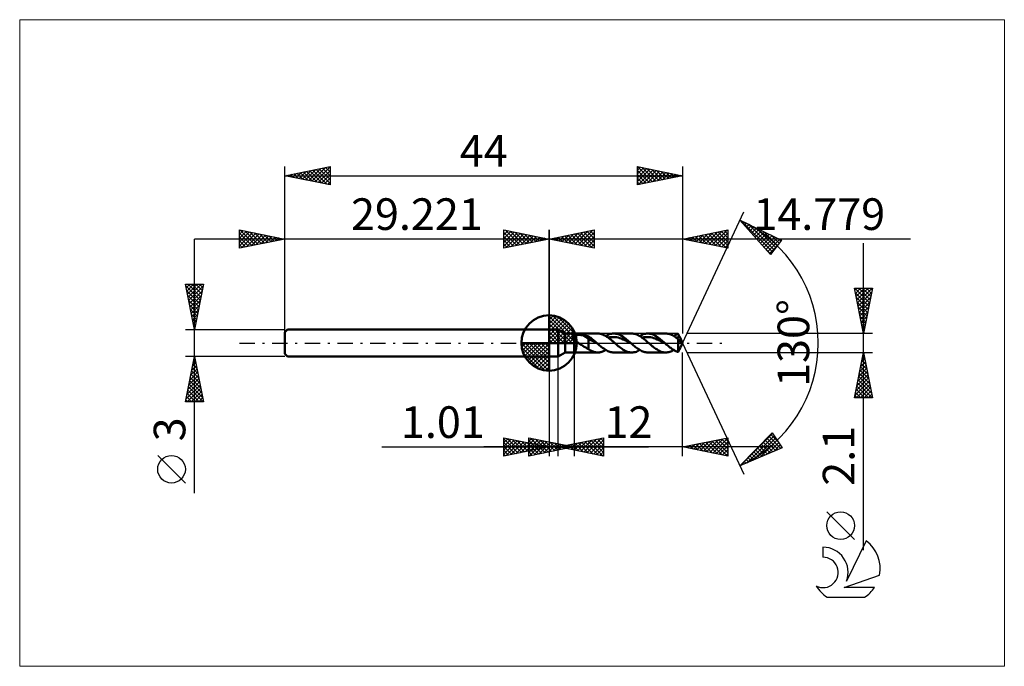
# Model space of a CAD drawing. Units: millimetres. Extents: x -59 to 50, y -36 to 36.
import ezdxf
from ezdxf.enums import TextEntityAlignment as Align

# ---------------------------------------------------------------- set-up
doc = ezdxf.new("R2010")
doc.units = ezdxf.units.MM
doc.header["$LTSCALE"] = 4.25
doc.linetypes.add('cc_dim_arrow', pattern=[0])
doc.linetypes.add('LONGDASH_DASH', pattern=[0.85, 0.4, -0.2, 0.05, -0.2])
for name, color, linetype in [('1', 4, 'CONTINUOUS'), ('2', 7, 'CONTINUOUS'), ('4', 2, 'LONGDASH_DASH'), ('CUT', 1, 'CONTINUOUS'), ('INFTOTAL', 9, 'CONTINUOUS'), ('NOCUT', 7, 'CONTINUOUS'), ('SK1', 4, 'CONTINUOUS'), ('SK2', 7, 'CONTINUOUS'), ('SK4', 2, 'LONGDASH_DASH'), ('SK6', 5, 'CONTINUOUS')]:
    doc.layers.add(name, color=color, linetype=linetype)
doc.styles.get("Standard").update_dxf_attribs({"font": 'Monospac821 BT'})

msp = doc.modelspace()

# ---------------------------------------------------------------- linework, layer by layer
at = {"color": 4, "linetype": 'cc_dim_arrow'}
for p, q in [((0, 2.98), (0.08, 3.06)), ((0, 2.55), (0.47, 3.02)), ((0, 2.98), (2.98, 0)), ((0, 2.12), (0.83, 2.95)), ((0, 1.68), (1.15, 2.84)), ((0, 1.25), (1.45, 2.7)), ((0, 2.55), (2.55, 0)), ((0, 0.82), (1.72, 2.53)), ((0, 0.38), (1.96, 2.35)), ((0.38, 3.04), (3.04, 0.38)), ((0.93, 2.92), (2.92, 0.93)), ((1.82, 2.46), (2.46, 1.82)), ((0, 2.12), (2.12, 0)), ((0, 1.68), (1.68, 0)), ((0, 1.25), (1.25, 0)), ((0.05, 0), (2.19, 2.14)), ((0.48, 0), (2.39, 1.91)), ((0.92, 0), (2.57, 1.66)), ((1.35, 0), (2.73, 1.38)), ((-3.06, -0.08), (-2.98, 0)), ((-3.02, -0.47), (-2.55, 0)), ((-2.95, -0.83), (-2.12, 0)), ((-2.84, -1.15), (-1.68, 0)), ((-2.7, -1.45), (-1.25, 0)), ((-2.65, 0), (0, -2.65)), ((-2.53, -1.72), (-0.82, 0)), ((-2.35, -1.96), (-0.38, 0)), ((-2.21, 0), (0, -2.21)), ((-1.78, 0), (0, -1.78)), ((-1.35, 0), (0, -1.35)), ((-0.92, 0), (0, -0.92)), ((-0.48, 0), (0, -0.48)), ((-0.05, 0), (0, -0.05)), ((0, 0.82), (0.82, 0)), ((0, 0.38), (0.38, 0)), ((1.78, 0), (2.86, 1.08)), ((2.21, 0), (2.97, 0.75)), ((2.65, 0), (3.04, 0.39)), ((-3.06, -0.02), (-0.02, -3.06)), ((-3.02, -0.49), (-0.49, -3.02)), ((-2.86, -1.08), (-1.08, -2.86)), ((-2.14, -2.19), (0, -0.05)), ((-1.91, -2.39), (0, -0.48)), ((-1.66, -2.57), (0, -0.92)), ((-1.38, -2.73), (0, -1.35)), ((-1.08, -2.86), (0, -1.78)), ((-0.75, -2.97), (0, -2.21)), ((-0.39, -3.04), (0, -2.65))]:
    msp.add_line(p, q, dxfattribs=at)
at = {"layer": '1', "color": 4, "linetype": 'CONTINUOUS', "lineweight": 50}
for p, q in [((0, 0), (0, 3.06)), ((0, 1.5), (1, 1.5)), ((0, -1.5), (0, 1.5)), ((1.78, 1.05), (1, 1.5)), ((1, -1.5), (1, 1.5)), ((0, 0), (-3.06, 0)), ((0, 0), (3.06, 0)), ((0, -3.06), (0, 0)), ((1.78, 1.05), (2.78, 1.05)), ((1.78, -1.05), (1.78, 1.05)), ((2.64, 0.66), (2.65, 0.67)), ((2.64, 0.64), (2.64, 0.66)), ((2.64, 0.63), (2.64, 0.64)), ((2.64, 0.61), (2.64, 0.63)), ((2.64, 0.59), (2.64, 0.61)), ((2.64, 0.58), (2.64, 0.59)), ((2.64, 0.56), (2.64, 0.58)), ((2.65, 0.54), (2.64, 0.56)), ((2.65, 0.69), (2.66, 0.7)), ((2.65, 0.67), (2.65, 0.69)), ((2.66, 0.53), (2.65, 0.54)), ((2.66, 0.7), (2.67, 0.71)), ((2.66, 0.51), (2.66, 0.53)), ((2.67, 0.49), (2.66, 0.51)), ((2.67, 0.71), (2.68, 0.73)), ((2.68, 0.48), (2.67, 0.49)), ((2.68, 0.73), (2.69, 0.74)), ((2.69, 0.46), (2.68, 0.48)), ((2.69, 0.74), (2.71, 0.75)), ((2.7, 0.45), (2.69, 0.46)), ((2.71, 0.43), (2.7, 0.45)), ((2.71, 0.75), (2.72, 0.76)), ((2.73, 0.42), (2.71, 0.43)), ((2.72, 0.76), (2.73, 0.77)), ((2.73, 0.77), (2.75, 0.78)), ((2.74, 0.4), (2.73, 0.42)), ((2.75, 0.39), (2.74, 0.4)), ((2.75, 0.78), (2.76, 0.79)), ((2.77, 0.37), (2.75, 0.39)), ((2.76, 0.79), (2.78, 0.8)), ((2.78, 0.36), (2.77, 0.37)), ((2.78, 1.05), (5.39, 1.05)), ((2.78, -1.05), (2.78, 1.05)), ((2.78, 0.8), (2.81, 0.81)), ((2.84, 0.3), (2.78, 0.36)), ((2.81, 0.81), (2.85, 0.83)), ((2.9, 0.25), (2.84, 0.3)), ((2.85, 0.83), (2.89, 0.84)), ((2.89, 0.84), (2.93, 0.85)), ((2.97, 0.19), (2.9, 0.25)), ((2.93, 0.85), (2.98, 0.86)), ((3.04, 0.14), (2.97, 0.19)), ((2.98, 0.86), (3.02, 0.87)), ((3.02, 0.87), (3.07, 0.87)), ((3.11, 0.09), (3.04, 0.14)), ((3.07, 0.87), (3.13, 0.88)), ((3.18, 0.05), (3.11, 0.09)), ((3.13, 0.88), (3.18, 0.89)), ((3.18, 0.89), (3.24, 0.89)), ((3.25, 0), (3.18, 0.05)), ((3.24, 0.89), (3.3, 0.89)), ((3.41, -0.1), (3.25, 0)), ((3.3, 0.89), (3.36, 0.89)), ((3.42, 0.89), (3.36, 0.89)), ((3.49, 0.89), (3.42, 0.89)), ((3.55, 0.88), (3.49, 0.89)), ((3.61, 0.88), (3.55, 0.88)), ((3.67, 0.87), (3.61, 0.88)), ((3.73, 0.86), (3.67, 0.87)), ((3.79, 0.85), (3.73, 0.86)), ((4.37, 0.49), (3.79, 0.85)), ((3.87, 0.84), (3.79, 0.85)), ((3.96, 0.82), (3.87, 0.84)), ((4.04, 0.81), (3.96, 0.82)), ((4.12, 0.79), (4.04, 0.81)), ((4.2, 0.77), (4.12, 0.79)), ((4.29, 0.75), (4.2, 0.77)), ((4.37, 0.73), (4.29, 0.75)), ((4.45, 0.68), (4.37, 0.73)), ((4.37, -0.67), (4.37, 0.73)), ((4.53, 0.35), (4.37, 0.49)), ((4.53, 0.62), (4.45, 0.68)), ((4.62, 0.56), (4.53, 0.62)), ((4.7, 0.29), (4.53, 0.35)), ((4.7, 0.49), (4.62, 0.56)), ((4.79, 0.43), (4.7, 0.49)), ((4.87, 0.2), (4.7, 0.29)), ((4.87, 0.36), (4.79, 0.43)), ((4.95, 0.29), (4.87, 0.36)), ((5.04, 0.11), (4.87, 0.2)), ((5.04, 0.22), (4.95, 0.29)), ((5.12, 0.15), (5.04, 0.22)), ((5.21, 0.02), (5.04, 0.11)), ((5.2, 0.07), (5.12, 0.15)), ((5.29, 0), (5.2, 0.07)), ((5.37, -0.07), (5.21, 0.02)), ((5.3, -0.01), (5.29, 0)), ((5.47, 1.05), (5.39, 1.05)), ((5.56, 1.04), (5.47, 1.05)), ((5.64, 1.03), (5.56, 1.04)), ((5.73, 1.01), (5.64, 1.03)), ((5.82, 0.98), (5.73, 1.01)), ((5.9, 0.96), (5.82, 0.98)), ((5.99, 0.92), (5.9, 0.96)), ((6.07, 0.88), (5.99, 0.92)), ((6.16, 0.84), (6.07, 0.88)), ((6.24, 0.79), (6.16, 0.84)), ((6.33, 0.74), (6.24, 0.79)), ((6.28, 0.77), (6.41, 0.84)), ((6.41, 0.69), (6.33, 0.74)), ((6.41, 0.84), (6.53, 0.91)), ((6.5, 0.63), (6.41, 0.69)), ((6.58, 0.57), (6.5, 0.63)), ((6.53, 0.91), (6.66, 0.96)), ((6.56, 0.59), (6.74, 0.63)), ((6.67, 0.5), (6.58, 0.57)), ((6.66, 0.96), (6.79, 1)), ((6.75, 0.44), (6.67, 0.5)), ((6.74, 0.63), (6.92, 0.65)), ((6.84, 0.37), (6.75, 0.44)), ((6.79, 1), (6.91, 1.03)), ((6.93, 0.3), (6.84, 0.37)), ((6.91, 1.03), (7.04, 1.04)), ((6.92, 0.65), (7.11, 0.66)), ((7.01, 0.22), (6.93, 0.3)), ((7.1, 0.15), (7.01, 0.22)), ((7.04, 1.04), (7.17, 1.05)), ((7.18, 0.08), (7.1, 0.15)), ((7.29, 0.65), (7.11, 0.66)), ((7.29, 1.04), (7.17, 1.05)), ((7.17, 1.05), (9.15, 1.05)), ((7.27, 0), (7.18, 0.08)), ((7.35, -0.07), (7.27, 0)), ((7.4, 1.03), (7.29, 1.04)), ((7.48, 0.63), (7.29, 0.65)), ((7.52, 1), (7.4, 1.03)), ((7.66, 0.6), (7.48, 0.63)), ((7.64, 0.97), (7.52, 1)), ((7.75, 0.93), (7.64, 0.97)), ((7.84, 0.54), (7.66, 0.6)), ((7.87, 0.87), (7.75, 0.93)), ((8.03, 0.48), (7.84, 0.54)), ((7.99, 0.81), (7.87, 0.87)), ((8.11, 0.74), (7.99, 0.81)), ((8.21, 0.4), (8.03, 0.48)), ((8.22, 0.67), (8.11, 0.74)), ((8.39, 0.32), (8.21, 0.4)), ((8.34, 0.58), (8.22, 0.67)), ((8.46, 0.5), (8.34, 0.58)), ((8.58, 0.23), (8.39, 0.32)), ((8.58, 0.4), (8.46, 0.5)), ((8.69, 0.31), (8.58, 0.4)), ((8.76, 0.13), (8.58, 0.23)), ((8.81, 0.21), (8.69, 0.31)), ((8.95, 0.03), (8.76, 0.13)), ((8.93, 0.1), (8.81, 0.21)), ((9.05, 0), (8.93, 0.1)), ((9.13, -0.07), (8.95, 0.03)), ((9.06, -0.01), (9.05, 0)), ((9.27, 1.04), (9.15, 1.05)), ((9.38, 1.03), (9.27, 1.04)), ((9.5, 1.01), (9.38, 1.03)), ((9.62, 0.97), (9.5, 1.01)), ((9.73, 0.93), (9.62, 0.97)), ((9.85, 0.87), (9.73, 0.93)), ((9.97, 0.81), (9.85, 0.87)), ((10.09, 0.74), (9.97, 0.81)), ((10.04, 0.77), (10.16, 0.84)), ((10.2, 0.67), (10.09, 0.74)), ((10.16, 0.84), (10.29, 0.91)), ((10.32, 0.58), (10.2, 0.67)), ((10.29, 0.91), (10.42, 0.96)), ((10.31, 0.59), (10.5, 0.63)), ((10.44, 0.5), (10.32, 0.58)), ((10.42, 0.96), (10.55, 1)), ((10.56, 0.4), (10.44, 0.5)), ((10.5, 0.63), (10.68, 0.65)), ((10.55, 1), (10.67, 1.03)), ((10.67, 0.31), (10.56, 0.4)), ((10.67, 1.03), (10.8, 1.04)), ((10.79, 0.21), (10.67, 0.31)), ((10.68, 0.65), (10.87, 0.66)), ((10.91, 0.1), (10.79, 0.21)), ((10.8, 1.04), (10.93, 1.05)), ((11.05, 0.66), (10.87, 0.66)), ((11.03, 0), (10.91, 0.1)), ((11.04, 1.04), (10.93, 1.05)), ((10.93, 1.05), (12.91, 1.05)), ((11.11, -0.07), (11.03, 0)), ((11.16, 1.03), (11.04, 1.04)), ((11.23, 0.63), (11.05, 0.66)), ((11.28, 1), (11.16, 1.03)), ((11.42, 0.59), (11.23, 0.63)), ((11.4, 0.97), (11.28, 1)), ((11.51, 0.93), (11.4, 0.97)), ((11.6, 0.54), (11.42, 0.59)), ((11.63, 0.87), (11.51, 0.93)), ((11.79, 0.48), (11.6, 0.54)), ((11.75, 0.81), (11.63, 0.87)), ((11.87, 0.74), (11.75, 0.81)), ((11.97, 0.4), (11.79, 0.48)), ((11.98, 0.67), (11.87, 0.74)), ((12.15, 0.32), (11.97, 0.4)), ((12.1, 0.58), (11.98, 0.67)), ((12.22, 0.5), (12.1, 0.58)), ((12.34, 0.23), (12.15, 0.32)), ((12.34, 0.4), (12.22, 0.5)), ((12.45, 0.31), (12.34, 0.4)), ((12.52, 0.13), (12.34, 0.23)), ((12.57, 0.21), (12.45, 0.31)), ((12.71, 0.03), (12.52, 0.13)), ((12.69, 0.1), (12.57, 0.21)), ((12.81, 0), (12.69, 0.1)), ((12.89, -0.07), (12.71, 0.03)), ((12.82, -0.01), (12.81, 0)), ((13.04, 1.04), (12.94, 1.05)), ((13.15, 1.03), (13.04, 1.04)), ((13.25, 1.01), (13.15, 1.03)), ((13.35, 0.98), (13.25, 1.01)), ((13.46, 0.94), (13.35, 0.98)), ((13.56, 0.9), (13.46, 0.94)), ((13.67, 0.85), (13.56, 0.9)), ((13.77, 0.79), (13.67, 0.85)), ((13.87, 0.73), (13.77, 0.79)), ((13.8, 0.77), (13.88, 0.82)), ((13.98, 0.66), (13.87, 0.73)), ((13.88, 0.82), (13.96, 0.86)), ((13.96, 0.86), (14.04, 0.9)), ((14.08, 0.58), (13.98, 0.66)), ((14.04, 0.9), (14.12, 0.94)), ((14.07, 0.59), (14.14, 0.61)), ((14.18, 0.51), (14.08, 0.58)), ((14.12, 0.94), (14.21, 0.97)), ((14.14, 0.61), (14.21, 0.62)), ((14.29, 0.43), (14.18, 0.51)), ((14.21, 0.97), (14.29, 0.99)), ((14.21, 0.62), (14.27, 0.63)), ((14.27, 0.63), (14.34, 0.64)), ((14.31, 0.95), (14.29, 0.99)), ((14.3, 0.4), (14.29, 0.43)), ((14.29, -0.99), (14.29, 0.43)), ((14.31, 0.37), (14.3, 0.4)), ((14.34, 0.9), (14.31, 0.95)), ((14.32, 0.34), (14.31, 0.37)), ((14.34, 0.32), (14.32, 0.34)), ((14.37, 0.86), (14.34, 0.9)), ((14.34, 0.64), (14.4, 0.65)), ((14.35, 0.3), (14.34, 0.32)), ((14.36, 0.27), (14.35, 0.3)), ((14.37, 0.25), (14.36, 0.27)), ((14.39, 0.81), (14.37, 0.86)), ((14.39, 0.23), (14.37, 0.25)), ((14.42, 0.76), (14.39, 0.81)), ((14.4, 0.21), (14.39, 0.23)), ((14.4, 0.65), (14.47, 0.65)), ((14.41, 0.19), (14.4, 0.21)), ((14.42, 0.18), (14.41, 0.19)), ((14.44, 0.71), (14.42, 0.76)), ((14.44, 0.16), (14.42, 0.18)), ((14.47, 0.65), (14.44, 0.71)), ((14.45, 0.15), (14.44, 0.16)), ((14.47, 0.14), (14.45, 0.15)), ((14.48, 0.63), (14.47, 0.65)), ((14.48, 0.13), (14.47, 0.14)), ((14.49, 0.61), (14.48, 0.63)), ((14.49, 0.12), (14.48, 0.13)), ((14.51, 0.59), (14.49, 0.61)), ((14.51, 0.11), (14.49, 0.12)), ((14.52, 0.56), (14.51, 0.59)), ((14.52, 0.11), (14.51, 0.11)), ((14.53, 0.54), (14.52, 0.56)), ((14.53, 0.11), (14.52, 0.11)), ((14.54, 0.52), (14.53, 0.54)), ((14.53, 0.11), (14.55, 0.11)), ((14.57, 0.45), (14.54, 0.52)), ((14.78, 0), (14.54, 0.5)), ((14.54, -0.5), (14.78, 0)), ((14.55, 0.11), (14.56, 0.11)), ((14.56, 0.11), (14.57, 0.11)), ((14.59, 0.39), (14.57, 0.45)), ((14.57, 0.11), (14.58, 0.12)), ((14.58, 0.12), (14.59, 0.13)), ((14.61, 0.34), (14.59, 0.39)), ((14.59, 0.13), (14.6, 0.14)), ((14.6, 0.14), (14.61, 0.15)), ((14.62, 0.29), (14.61, 0.34)), ((14.61, 0.15), (14.62, 0.16)), ((14.63, 0.25), (14.62, 0.29)), ((14.62, 0.16), (14.63, 0.18)), ((14.63, 0.21), (14.63, 0.25)), ((14.63, 0.18), (14.63, 0.21)), ((1, -1.5), (1.78, -1.05)), ((1.78, -1.05), (2.78, -1.05)), ((5.39, -1.05), (2.78, -1.05)), ((3.58, -0.21), (3.41, -0.1)), ((3.74, -0.31), (3.58, -0.21)), ((3.9, -0.41), (3.74, -0.31)), ((4.06, -0.5), (3.9, -0.41)), ((4.21, -0.59), (4.06, -0.5)), ((4.37, -0.67), (4.21, -0.59)), ((4.47, -0.75), (4.37, -0.67)), ((4.58, -0.82), (4.47, -0.75)), ((4.7, -0.88), (4.58, -0.82)), ((4.79, -0.92), (4.7, -0.88)), ((4.88, -0.95), (4.79, -0.92)), ((4.96, -0.98), (4.88, -0.95)), ((5.05, -1.01), (4.96, -0.98)), ((5.13, -1.03), (5.05, -1.01)), ((5.22, -1.04), (5.13, -1.03)), ((5.3, -1.05), (5.22, -1.04)), ((5.32, -0.02), (5.3, -0.01)), ((5.39, -1.05), (5.3, -1.05)), ((5.33, -0.04), (5.32, -0.02)), ((5.34, -0.05), (5.33, -0.04)), ((5.36, -0.06), (5.34, -0.05)), ((5.37, -0.07), (5.36, -0.06)), ((5.49, -0.17), (5.37, -0.07)), ((5.39, -1.05), (5.48, -1.05)), ((5.48, -1.05), (5.57, -1.04)), ((5.6, -0.27), (5.49, -0.17)), ((5.57, -1.04), (5.66, -1.02)), ((5.71, -0.36), (5.6, -0.27)), ((5.66, -1.02), (5.75, -1)), ((5.82, -0.45), (5.71, -0.36)), ((5.75, -1), (5.83, -0.98)), ((5.93, -0.54), (5.82, -0.45)), ((5.83, -0.98), (5.92, -0.95)), ((5.92, -0.95), (6.01, -0.91)), ((6.05, -0.62), (5.93, -0.54)), ((6.01, -0.91), (6.1, -0.87)), ((6.16, -0.7), (6.05, -0.62)), ((6.1, -0.87), (6.19, -0.82)), ((6.27, -0.77), (6.16, -0.7)), ((6.19, -0.82), (6.28, -0.77)), ((6.38, -0.83), (6.27, -0.77)), ((6.49, -0.89), (6.38, -0.83)), ((6.61, -0.94), (6.49, -0.89)), ((6.72, -0.98), (6.61, -0.94)), ((6.83, -1.01), (6.72, -0.98)), ((6.94, -1.03), (6.83, -1.01)), ((7.06, -1.05), (6.94, -1.03)), ((7.17, -1.05), (7.06, -1.05)), ((9.15, -1.05), (7.17, -1.05)), ((7.42, -0.14), (7.35, -0.07)), ((7.5, -0.2), (7.42, -0.14)), ((7.58, -0.27), (7.5, -0.2)), ((7.66, -0.34), (7.58, -0.27)), ((7.74, -0.4), (7.66, -0.34)), ((7.86, -0.49), (7.74, -0.4)), ((7.97, -0.58), (7.86, -0.49)), ((8.09, -0.66), (7.97, -0.58)), ((8.21, -0.74), (8.09, -0.66)), ((8.32, -0.81), (8.21, -0.74)), ((8.44, -0.87), (8.32, -0.81)), ((8.56, -0.93), (8.44, -0.87)), ((8.68, -0.97), (8.56, -0.93)), ((8.79, -1), (8.68, -0.97)), ((8.91, -1.03), (8.79, -1)), ((9.03, -1.04), (8.91, -1.03)), ((9.15, -1.05), (9.03, -1.04)), ((9.07, -0.02), (9.06, -0.01)), ((9.09, -0.04), (9.07, -0.02)), ((9.1, -0.05), (9.09, -0.04)), ((9.12, -0.06), (9.1, -0.05)), ((9.13, -0.07), (9.12, -0.06)), ((9.24, -0.17), (9.13, -0.07)), ((9.15, -1.05), (9.27, -1.04)), ((9.36, -0.27), (9.24, -0.17)), ((9.27, -1.04), (9.4, -1.03)), ((9.47, -0.36), (9.36, -0.27)), ((9.4, -1.03), (9.53, -1)), ((9.58, -0.45), (9.47, -0.36)), ((9.53, -1), (9.66, -0.96)), ((9.69, -0.54), (9.58, -0.45)), ((9.66, -0.96), (9.78, -0.91)), ((9.8, -0.62), (9.69, -0.54)), ((9.78, -0.91), (9.91, -0.84)), ((9.92, -0.7), (9.8, -0.62)), ((9.91, -0.84), (10.04, -0.77)), ((10.03, -0.77), (9.92, -0.7)), ((10.14, -0.83), (10.03, -0.77)), ((10.25, -0.89), (10.14, -0.83)), ((10.36, -0.94), (10.25, -0.89)), ((10.48, -0.98), (10.36, -0.94)), ((10.59, -1.01), (10.48, -0.98)), ((10.7, -1.03), (10.59, -1.01)), ((10.81, -1.05), (10.7, -1.03)), ((10.93, -1.05), (10.81, -1.05)), ((12.91, -1.05), (10.93, -1.05)), ((11.18, -0.14), (11.11, -0.07)), ((11.26, -0.2), (11.18, -0.14)), ((11.34, -0.27), (11.26, -0.2)), ((11.42, -0.34), (11.34, -0.27)), ((11.5, -0.4), (11.42, -0.34)), ((11.6, -0.48), (11.5, -0.4)), ((11.7, -0.56), (11.6, -0.48)), ((11.81, -0.63), (11.7, -0.56)), ((11.91, -0.7), (11.81, -0.63)), ((12.01, -0.77), (11.91, -0.7)), ((12.11, -0.83), (12.01, -0.77)), ((12.22, -0.88), (12.11, -0.83)), ((12.32, -0.93), (12.22, -0.88)), ((12.42, -0.97), (12.32, -0.93)), ((12.53, -1), (12.42, -0.97)), ((12.63, -1.02), (12.53, -1)), ((12.73, -1.04), (12.63, -1.02)), ((12.84, -1.05), (12.73, -1.04)), ((12.83, -0.02), (12.82, -0.01)), ((12.85, -0.04), (12.83, -0.02)), ((12.94, -1.05), (12.84, -1.05)), ((12.86, -0.05), (12.85, -0.04)), ((12.88, -0.06), (12.86, -0.05)), ((12.89, -0.07), (12.88, -0.06)), ((12.97, -0.15), (12.89, -0.07)), ((12.94, -1.05), (13.05, -1.04)), ((13.05, -0.22), (12.97, -0.15)), ((13.14, -0.29), (13.05, -0.22)), ((13.05, -1.04), (13.15, -1.03)), ((13.22, -0.36), (13.14, -0.29)), ((13.15, -1.03), (13.26, -1)), ((13.3, -0.42), (13.22, -0.36)), ((13.26, -1), (13.37, -0.97)), ((13.38, -0.49), (13.3, -0.42)), ((13.37, -0.97), (13.47, -0.93)), ((13.47, -0.55), (13.38, -0.49)), ((13.55, -0.61), (13.47, -0.55)), ((13.47, -0.93), (13.58, -0.89)), ((13.63, -0.67), (13.55, -0.61)), ((13.58, -0.89), (13.69, -0.83)), ((13.71, -0.72), (13.63, -0.67)), ((13.69, -0.83), (13.8, -0.77)), ((13.8, -0.77), (13.71, -0.72)), ((13.88, -0.82), (13.8, -0.77)), ((13.96, -0.86), (13.88, -0.82)), ((14.04, -0.9), (13.96, -0.86)), ((14.12, -0.94), (14.04, -0.9)), ((14.21, -0.97), (14.12, -0.94)), ((14.29, -0.99), (14.21, -0.97)), ((14.29, -0.99), (14.31, -0.95)), ((14.31, -0.95), (14.34, -0.9)), ((14.34, -0.9), (14.37, -0.86)), ((14.37, -0.86), (14.39, -0.81)), ((14.39, -0.81), (14.42, -0.76)), ((14.42, -0.76), (14.44, -0.71)), ((14.44, -0.71), (14.47, -0.65)), ((14.47, -0.65), (14.48, -0.63)), ((14.48, -0.63), (14.49, -0.61)), ((14.49, -0.61), (14.51, -0.59)), ((14.51, -0.59), (14.52, -0.56)), ((14.52, -0.56), (14.53, -0.54)), ((14.53, -0.54), (14.54, -0.52)), ((0, -1.5), (1, -1.5))]:
    msp.add_line(p, q, dxfattribs=at)
for start, end in [(90, 180), (0, 90), (180, 270), (270, 0)]:
    msp.add_arc((0, 0), 3.06, start, end, dxfattribs=at)
at = {"layer": '2', "color": 7, "linetype": 'CONTINUOUS', "lineweight": 25}
for p, q in [((14.78, 0), (21.54, 14.5)), ((21.12, 13.59), (25.71, 11.38)), ((24.51, 9.79), (21.12, 13.59)), ((21.2, 13.5), (21.24, 13.54)), ((21.27, 13.52), (24.72, 10.07)), ((21.4, 13.28), (21.53, 13.4)), ((21.6, 13.05), (21.81, 13.26)), ((21.8, 12.83), (22.1, 13.12)), ((22.08, 13.13), (24.9, 10.31)), ((-5, 10.5), (-5, 12.5)), ((-5, 12.5), (0, 11.5)), ((-5, 12.39), (-4.91, 12.48)), ((-5, 11.97), (-4.56, 12.41)), ((-5, 11.55), (-4.21, 12.34)), ((-5, 11.12), (-3.85, 12.27)), ((-5, 12.21), (-3.57, 10.79)), ((-5, 10.7), (-3.5, 12.2)), ((-4.83, 12.47), (-3.22, 10.86)), ((-4.72, 10.56), (-3.14, 12.13)), ((-4.3, 12.36), (-2.87, 10.93)), ((-4.19, 10.66), (-2.79, 12.06)), ((-3.77, 12.25), (-2.51, 11)), ((-3.66, 10.77), (-2.44, 11.99)), ((-3.24, 12.15), (-2.16, 11.07)), ((-2.71, 12.04), (-1.81, 11.14)), ((0, 0), (0, 12.5)), ((14.78, 12.5), (14.78, 1.05)), ((14.78, 11.5), (19.78, 12.5)), ((16.64, 11.13), (17.57, 12.06)), ((16.99, 11.06), (18.1, 12.16)), ((17.28, 12), (18.52, 10.75)), ((17.35, 10.99), (18.63, 12.27)), ((17.63, 12.07), (19.05, 10.65)), ((17.7, 10.92), (19.16, 12.38)), ((17.98, 12.14), (19.58, 10.54)), ((18.05, 10.85), (19.69, 12.48)), ((18.34, 12.21), (19.78, 10.77)), ((18.41, 10.77), (19.78, 12.15)), ((18.69, 12.28), (19.78, 11.19)), ((19.04, 12.35), (19.78, 11.62)), ((19.4, 12.42), (19.78, 12.04)), ((19.75, 12.49), (19.78, 12.47)), ((19.78, 12.5), (19.78, 10.5)), ((22, 12.6), (22.38, 12.99)), ((22.2, 12.38), (22.67, 12.85)), ((22.4, 12.15), (22.96, 12.71)), ((22.6, 11.93), (23.24, 12.57)), ((22.8, 11.71), (23.53, 12.43)), ((22.9, 12.74), (25.09, 10.55)), ((23, 11.48), (23.82, 12.3)), ((23.2, 11.26), (24.1, 12.16)), ((23.4, 11.03), (24.39, 12.02)), ((23.72, 12.34), (25.27, 10.79)), ((39.99, 11.5), (-10, 11.5)), ((-5, 11.79), (-3.93, 10.71)), ((0, 11.5), (-5, 10.5)), ((-5, 11.36), (-4.28, 10.64)), ((-5, 10.94), (-4.63, 10.57)), ((-3.13, 10.87), (-2.08, 11.92)), ((-2.6, 10.98), (-1.73, 11.85)), ((-2.18, 11.94), (-1.45, 11.21)), ((-2.07, 11.09), (-1.38, 11.78)), ((-1.65, 11.83), (-1.1, 11.28)), ((-1.53, 11.19), (-1.02, 11.7)), ((-1.12, 11.72), (-0.74, 11.35)), ((-1, 11.3), (-0.67, 11.63)), ((-0.59, 11.62), (-0.39, 11.42)), ((-0.47, 11.41), (-0.32, 11.56)), ((-0.06, 11.51), (-0.04, 11.49)), ((19.78, 10.5), (14.78, 11.5)), ((14.8, 11.5), (14.81, 11.49)), ((14.87, 11.48), (14.92, 11.53)), ((15.15, 11.57), (15.34, 11.39)), ((15.22, 11.41), (15.45, 11.63)), ((15.51, 11.65), (15.87, 11.28)), ((15.58, 11.34), (15.98, 11.74)), ((15.86, 11.72), (16.4, 11.18)), ((15.93, 11.27), (16.51, 11.85)), ((16.21, 11.79), (16.93, 11.07)), ((16.28, 11.2), (17.04, 11.95)), ((16.57, 11.86), (17.46, 10.96)), ((16.92, 11.93), (17.99, 10.86)), ((18.76, 10.7), (19.78, 11.72)), ((19.11, 10.63), (19.78, 11.3)), ((23.6, 10.81), (24.68, 11.88)), ((23.8, 10.58), (24.96, 11.75)), ((24, 10.36), (25.25, 11.61)), ((24.2, 10.13), (25.54, 11.47)), ((25.71, 11.38), (24.51, 9.79)), ((24.54, 11.95), (25.45, 11.04)), ((25.35, 11.56), (25.63, 11.28)), ((34.78, -22.89), (34.78, 11.05)), ((-5, 10.52), (-4.99, 10.5)), ((19.47, 10.56), (19.78, 10.87)), ((23.95, 10.42), (24.54, 9.83)), ((24.4, 9.91), (25.22, 10.73)), ((34.78, 1.05), (33.78, 6.05)), ((33.78, 6.05), (35.78, 6.05)), ((33.82, 5.84), (34.03, 6.05)), ((33.83, 6.05), (35.45, 4.43)), ((33.87, 5.58), (35.38, 4.07)), ((33.89, 5.48), (34.46, 6.05)), ((33.96, 5.13), (34.88, 6.05)), ((34.03, 4.78), (35.31, 6.05)), ((34.1, 4.42), (35.73, 6.05)), ((34.18, 4.07), (35.68, 5.58)), ((34.26, 6.05), (35.53, 4.78)), ((34.68, 6.05), (35.6, 5.13)), ((35.78, 6.05), (34.78, 1.05)), ((35.1, 6.05), (35.67, 5.49)), ((35.53, 6.05), (35.74, 5.84)), ((33.98, 5.05), (35.31, 3.72)), ((34.08, 4.52), (35.24, 3.37)), ((34.25, 3.72), (35.58, 5.05)), ((34.32, 3.36), (35.47, 4.52)), ((34.19, 3.99), (35.17, 3.01)), ((34.3, 3.46), (35.1, 2.66)), ((34.39, 3.01), (35.37, 3.99)), ((34.46, 2.65), (35.26, 3.46)), ((34.4, 2.93), (35.03, 2.31)), ((34.51, 2.4), (34.96, 1.95)), ((34.53, 2.3), (35.15, 2.93)), ((34.6, 1.95), (35.05, 2.4)), ((34.61, 1.87), (34.89, 1.6)), ((34.67, 1.59), (34.94, 1.87)), ((34.72, 1.34), (34.82, 1.24)), ((34.74, 1.24), (34.84, 1.34)), ((14.78, 0), (21.54, -14.5)), ((35.78, 1.05), (15.29, 1.05)), ((2.78, -1.05), (2.78, -12.5)), ((14.78, -12.5), (14.78, -1.05)), ((15.29, -1.05), (35.78, -1.05)), ((33.78, -6.05), (34.78, -1.05)), ((34.78, -1.05), (35.78, -6.05)), ((0, -1.5), (0, -12.5)), ((1.01, -12.5), (1.01, -1.5)), ((34.46, -2.63), (34.99, -2.1)), ((34.57, -2.1), (34.92, -1.75)), ((34.6, -1.93), (35.04, -2.38)), ((34.67, -1.58), (34.94, -1.85)), ((34.68, -1.57), (34.85, -1.4)), ((34.74, -1.23), (34.83, -1.32)), ((34.14, -4.22), (35.2, -3.16)), ((34.25, -3.69), (35.13, -2.81)), ((34.36, -3.16), (35.06, -2.46)), ((34.39, -2.99), (35.36, -3.97)), ((34.46, -2.64), (35.26, -3.44)), ((34.53, -2.29), (35.15, -2.91)), ((33.83, -5.81), (35.41, -4.23)), ((33.93, -5.28), (35.34, -3.87)), ((34.04, -4.75), (35.27, -3.52)), ((34.18, -4.06), (35.68, -5.56)), ((34.25, -3.7), (35.57, -5.03)), ((34.32, -3.35), (35.47, -4.5)), ((33.97, -5.12), (34.9, -6.05)), ((34.01, -6.05), (35.48, -4.58)), ((34.04, -4.76), (35.32, -6.05)), ((34.11, -4.41), (35.75, -6.05)), ((34.44, -6.05), (35.56, -4.93)), ((34.86, -6.05), (35.63, -5.29)), ((35.78, -6.05), (33.78, -6.05)), ((33.82, -5.82), (34.05, -6.05)), ((33.9, -5.47), (34.48, -6.05)), ((35.29, -6.05), (35.7, -5.64)), ((35.71, -6.05), (35.77, -5.99)), ((-5, -12.5), (-5, -10.5)), ((-5, -10.5), (0, -11.5)), ((-5, -10.59), (-4.93, -10.51)), ((-5, -11.01), (-4.57, -10.59)), ((-5, -10.59), (-3.41, -12.18)), ((-5, -11.44), (-4.22, -10.66)), ((-5, -11.86), (-3.87, -10.73)), ((-5, -12.29), (-3.51, -10.8)), ((-4.74, -12.45), (-3.16, -10.87)), ((-4.58, -10.58), (-3.05, -12.11)), ((-4.05, -10.69), (-2.7, -12.04)), ((-3.52, -10.8), (-2.35, -11.97)), ((-2.22, -12.5), (-2.22, -10.5)), ((-2.22, -10.5), (2.78, -11.5)), ((-2.22, -10.82), (-1.95, -10.55)), ((-2.22, -11.25), (-1.6, -10.62)), ((-2.22, -11.67), (-1.25, -10.7)), ((-2.22, -12.09), (-0.89, -10.77)), ((-2.22, -10.78), (-0.79, -12.21)), ((-2.2, -12.5), (-0.54, -10.84)), ((-2.04, -10.54), (-0.43, -12.14)), ((-1.51, -10.64), (-0.08, -12.07)), ((-0.98, -10.75), (0.27, -12)), ((-0.45, -10.85), (0.63, -11.93)), ((1.01, -11.5), (6.01, -10.5)), ((3.14, -11.93), (4.2, -10.86)), ((3.49, -12), (4.73, -10.76)), ((3.84, -12.07), (5.26, -10.65)), ((4.2, -12.14), (5.79, -10.54)), ((4.3, -10.84), (5.95, -12.49)), ((4.55, -12.21), (6.01, -10.75)), ((4.66, -10.77), (6.01, -12.12)), ((5.01, -10.7), (6.01, -11.7)), ((5.36, -10.63), (6.01, -11.28)), ((5.72, -10.56), (6.01, -10.85)), ((6.01, -10.5), (6.01, -12.5)), ((14.78, -11.5), (19.78, -10.5)), ((17.07, -11.96), (18.21, -10.81)), ((17.42, -12.03), (18.74, -10.71)), ((17.77, -12.1), (19.27, -10.6)), ((18.06, -10.84), (19.7, -12.48)), ((18.13, -12.17), (19.78, -10.52)), ((18.41, -10.77), (19.78, -12.14)), ((18.76, -10.7), (19.78, -11.72)), ((19.12, -10.63), (19.78, -11.29)), ((19.47, -10.56), (19.78, -10.87)), ((19.78, -10.5), (19.78, -12.5)), ((21.12, -13.59), (24.67, -9.93)), ((21.14, -13.59), (24.72, -10.01)), ((21.88, -13.27), (24.89, -10.26)), ((22.63, -12.94), (25.06, -10.51)), ((23.37, -12.62), (25.24, -10.76)), ((23.89, -10.74), (25.05, -11.9)), ((24.1, -10.52), (25.35, -11.77)), ((24.31, -10.3), (25.65, -11.65)), ((24.51, -10.09), (25.35, -10.93)), ((24.67, -9.93), (25.8, -11.58)), ((-18.48, -11.5), (11.01, -11.5)), ((24.78, -11.5), (-7.22, -11.5)), ((-5, -11.01), (-3.76, -12.25)), ((-5, -11.44), (-4.11, -12.32)), ((0, -11.5), (-5, -12.5)), ((-5, -11.86), (-4.47, -12.39)), ((-4.21, -12.34), (-2.8, -10.94)), ((-3.68, -12.24), (-2.45, -11.01)), ((-3.15, -12.13), (-2.1, -11.08)), ((-2.99, -10.9), (-1.99, -11.9)), ((-2.62, -12.02), (-1.74, -11.15)), ((-2.46, -11.01), (-1.64, -11.83)), ((-2.22, -11.2), (-1.14, -12.28)), ((2.78, -11.5), (-2.22, -12.5)), ((-2.22, -11.63), (-1.49, -12.35)), ((-2.09, -11.92), (-1.39, -11.22)), ((-1.93, -11.11), (-1.29, -11.76)), ((-1.67, -12.39), (-0.19, -10.91)), ((-1.56, -11.81), (-1.04, -11.29)), ((-1.4, -11.22), (-0.93, -11.69)), ((-1.14, -12.28), (0.17, -10.98)), ((-1.03, -11.71), (-0.68, -11.36)), ((-0.87, -11.33), (-0.58, -11.62)), ((-0.61, -12.18), (0.52, -11.05)), ((-0.5, -11.6), (-0.33, -11.43)), ((-0.34, -11.43), (-0.23, -11.55)), ((-0.08, -12.07), (0.88, -11.12)), ((0.08, -10.96), (0.98, -11.86)), ((0.45, -11.96), (1.23, -11.19)), ((0.61, -11.07), (1.33, -11.79)), ((0.98, -11.86), (1.58, -11.26)), ((6.01, -12.5), (1.01, -11.5)), ((1.02, -11.5), (1.02, -11.5)), ((1.12, -11.48), (1.18, -11.53)), ((1.14, -11.17), (1.69, -11.72)), ((1.37, -11.57), (1.55, -11.39)), ((1.47, -11.41), (1.71, -11.64)), ((1.51, -11.75), (1.94, -11.33)), ((1.67, -11.28), (2.04, -11.65)), ((1.72, -11.64), (2.08, -11.29)), ((1.83, -11.34), (2.24, -11.75)), ((2.05, -11.65), (2.29, -11.4)), ((2.08, -11.71), (2.61, -11.18)), ((2.18, -11.27), (2.77, -11.85)), ((2.2, -11.38), (2.39, -11.58)), ((2.43, -11.78), (3.14, -11.07)), ((2.54, -11.19), (3.3, -11.96)), ((2.58, -11.54), (2.64, -11.47)), ((2.73, -11.49), (2.75, -11.51)), ((2.78, -11.85), (3.67, -10.97)), ((2.89, -11.12), (3.83, -12.06)), ((3.24, -11.05), (4.36, -12.17)), ((3.6, -10.98), (4.89, -12.28)), ((3.95, -10.91), (5.42, -12.38)), ((4.91, -12.28), (6.01, -11.17)), ((5.26, -12.35), (6.01, -11.6)), ((19.78, -12.5), (14.78, -11.5)), ((14.87, -11.48), (14.92, -11.53)), ((14.95, -11.53), (15.03, -11.45)), ((15.23, -11.41), (15.45, -11.63)), ((15.3, -11.6), (15.56, -11.34)), ((15.58, -11.34), (15.98, -11.74)), ((15.65, -11.67), (16.09, -11.24)), ((15.94, -11.27), (16.51, -11.85)), ((16.01, -11.75), (16.62, -11.13)), ((16.29, -11.2), (17.04, -11.95)), ((16.36, -11.82), (17.15, -11.03)), ((16.64, -11.13), (17.57, -12.06)), ((16.71, -11.89), (17.68, -10.92)), ((17, -11.06), (18.1, -12.17)), ((17.35, -10.99), (18.64, -12.27)), ((17.7, -10.92), (19.17, -12.38)), ((18.48, -12.24), (19.78, -10.94)), ((18.83, -12.31), (19.78, -11.37)), ((19.19, -12.38), (19.78, -11.79)), ((25.8, -11.58), (21.12, -13.59)), ((22.84, -11.81), (23.57, -12.54)), ((23.05, -11.6), (23.87, -12.41)), ((23.26, -11.38), (24.16, -12.28)), ((23.47, -11.17), (24.46, -12.16)), ((23.68, -10.95), (24.76, -12.03)), ((24.12, -12.3), (25.41, -11.01)), ((24.86, -11.98), (25.58, -11.26)), ((25.61, -11.66), (25.76, -11.51)), ((-5, -12.29), (-4.82, -12.46)), ((-2.22, -12.05), (-1.85, -12.43)), ((-2.22, -12.48), (-2.2, -12.5)), ((5.61, -12.42), (6.01, -12.02)), ((5.97, -12.49), (6.01, -12.45)), ((19.54, -12.45), (19.78, -12.22)), ((21.8, -12.89), (22.09, -13.18)), ((22.01, -12.68), (22.38, -13.05)), ((22.22, -12.46), (22.68, -12.92)), ((22.43, -12.24), (22.98, -12.79)), ((22.64, -12.03), (23.27, -12.67)), ((21.17, -13.54), (21.2, -13.56)), ((21.38, -13.32), (21.49, -13.43)), ((21.59, -13.11), (21.79, -13.31)), ((33.78, -21.72), (30.72, -18.66))]:
    msp.add_line(p, q, dxfattribs=at)
msp.add_circle((32.25, -20.19), 1.53, dxfattribs=at)
msp.add_arc((14.78, 0), 15, 295, 65, dxfattribs=at)
at = {"layer": '4', "color": 2, "linetype": 'LONGDASH_DASH', "lineweight": 25}
msp.add_line((0, 0), (14.78, 0), dxfattribs=at)
at = {"layer": 'CUT', "color": 1, "linetype": 'CONTINUOUS', "lineweight": 25}
for p, q in [((14.29, 1.05), (2.78, 1.05)), ((2.78, 1.05), (2.78, 0)), ((2.78, 0), (14.78, 0)), ((14.78, 0), (14.29, 1.05))]:
    msp.add_line(p, q, dxfattribs=at)
at = {"layer": 'INFTOTAL', "color": 9, "linetype": 'CONTINUOUS', "lineweight": 18}
for p, q in [((50.36, 35.75), (-58.54, 35.75)), ((-58.54, 35.75), (-58.54, -35.75)), ((50.36, -35.75), (50.36, 35.75)), ((-58.54, -35.75), (50.36, -35.75))]:
    msp.add_line(p, q, dxfattribs=at)
at = {"layer": 'NOCUT', "color": 7, "linetype": 'CONTINUOUS', "lineweight": 25}
for p, q in [((0, 0), (0, 1.5)), ((0, 1.5), (1, 1.5)), ((1.78, 1.05), (1, 1.5)), ((1, 0), (0, 0)), ((1, 0), (2.78, 0)), ((2.78, 1.05), (1.78, 1.05)), ((2.78, 0), (2.78, 1.05))]:
    msp.add_line(p, q, dxfattribs=at)
at = {"layer": 'SK1', "color": 4, "linetype": 'CONTINUOUS', "lineweight": 50}
for p, q in [((-28.92, 1.5), (-29.22, 1.2)), ((-29.22, 1.2), (-29.22, -1.2)), ((0, 1.5), (-28.92, 1.5)), ((-29.22, -1.2), (-28.92, -1.5)), ((-28.92, -1.5), (0, -1.5))]:
    msp.add_line(p, q, dxfattribs=at)
at = {"layer": 'SK2', "color": 7, "linetype": 'CONTINUOUS', "lineweight": 25}
for p, q in [((-29.22, 0), (-29.22, 19.5)), ((-29.22, 18.5), (-24.22, 19.5)), ((-29.05, 18.47), (-28.97, 18.55)), ((-28.95, 18.55), (-28.81, 18.42)), ((-28.7, 18.4), (-28.44, 18.66)), ((-28.6, 18.63), (-28.28, 18.31)), ((-28.34, 18.32), (-27.91, 18.76)), ((-28.24, 18.7), (-27.75, 18.21)), ((-27.99, 18.25), (-27.38, 18.87)), ((-27.89, 18.77), (-27.22, 18.1)), ((-27.64, 18.18), (-26.85, 18.98)), ((-27.53, 18.84), (-26.69, 17.99)), ((-27.28, 18.11), (-26.32, 19.08)), ((-27.18, 18.91), (-26.16, 17.89)), ((-26.93, 18.04), (-25.78, 19.19)), ((-26.83, 18.98), (-25.63, 17.78)), ((-26.58, 17.97), (-25.25, 19.29)), ((-26.47, 19.05), (-25.1, 17.68)), ((-26.22, 17.9), (-24.72, 19.4)), ((-26.12, 19.12), (-24.57, 17.57)), ((-25.87, 17.83), (-24.22, 19.48)), ((-25.77, 19.19), (-24.22, 17.65)), ((-25.52, 17.76), (-24.22, 19.05)), ((-25.41, 19.26), (-24.22, 18.07)), ((-25.16, 17.69), (-24.22, 18.63)), ((-25.06, 19.33), (-24.22, 18.49)), ((-24.71, 19.4), (-24.22, 18.92)), ((-24.35, 19.47), (-24.22, 19.34)), ((-24.22, 19.5), (-24.22, 17.5)), ((9.78, 17.5), (9.78, 19.5)), ((9.78, 19.5), (14.78, 18.5)), ((9.78, 19.5), (11.44, 17.83)), ((9.78, 19.11), (10.1, 19.44)), ((9.78, 18.69), (10.46, 19.36)), ((9.78, 18.26), (10.81, 19.29)), ((9.78, 17.84), (11.16, 19.22)), ((9.78, 19.07), (11.09, 17.76)), ((9.78, 18.65), (10.73, 17.69)), ((9.88, 17.52), (11.52, 19.15)), ((10.3, 19.4), (11.8, 17.9)), ((10.41, 17.63), (11.87, 19.08)), ((10.83, 19.29), (12.15, 17.97)), ((10.94, 17.73), (12.22, 19.01)), ((11.36, 19.18), (12.5, 18.04)), ((11.48, 17.84), (12.58, 18.94)), ((11.89, 19.08), (12.86, 18.12)), ((12.01, 17.95), (12.93, 18.87)), ((12.42, 18.97), (13.21, 18.19)), ((12.54, 18.05), (13.28, 18.8)), ((12.95, 18.86), (13.56, 18.26)), ((13.07, 18.16), (13.64, 18.73)), ((13.49, 18.76), (13.92, 18.33)), ((13.6, 18.26), (13.99, 18.66)), ((14.02, 18.65), (14.27, 18.4)), ((14.13, 18.37), (14.34, 18.59)), ((14.55, 18.55), (14.62, 18.47)), ((14.66, 18.48), (14.7, 18.52)), ((14.78, 19.5), (14.78, 1.05)), ((-29.22, 18.5), (14.78, 18.5)), ((-24.22, 17.5), (-29.22, 18.5)), ((-24.81, 17.62), (-24.22, 18.21)), ((-24.46, 17.55), (-24.22, 17.78)), ((14.78, 18.5), (9.78, 17.5)), ((9.78, 18.22), (10.38, 17.62)), ((9.78, 17.8), (10.03, 17.55)), ((-34.22, 10.5), (-34.22, 12.5)), ((-34.22, 12.5), (-29.22, 11.5)), ((-34.22, 12.45), (-34.18, 12.49)), ((-34.22, 12.02), (-33.82, 12.42)), ((-34.22, 11.6), (-33.47, 12.35)), ((-34.22, 11.18), (-33.12, 12.28)), ((-34.22, 10.75), (-32.76, 12.21)), ((-34.22, 12.13), (-32.86, 10.77)), ((-34.15, 12.49), (-32.51, 10.84)), ((-34, 10.54), (-32.41, 12.14)), ((-33.62, 12.38), (-32.16, 10.91)), ((-33.47, 10.65), (-32.06, 12.07)), ((-33.09, 12.27), (-31.8, 10.98)), ((-32.94, 10.76), (-31.7, 12)), ((-32.56, 12.17), (-31.45, 11.05)), ((-32.03, 12.06), (-31.09, 11.13)), ((0, 12.5), (0, 1.5)), ((0, 11.5), (5, 12.5)), ((1.81, 11.14), (2.71, 12.04)), ((2.16, 11.07), (3.24, 12.15)), ((2.44, 11.99), (3.66, 10.77)), ((2.51, 11), (3.77, 12.25)), ((2.79, 12.06), (4.19, 10.66)), ((2.87, 10.93), (4.3, 12.36)), ((3.14, 12.13), (4.72, 10.56)), ((3.22, 10.86), (4.83, 12.47)), ((3.5, 12.2), (5, 10.7)), ((3.57, 10.79), (5, 12.21)), ((3.85, 12.27), (5, 11.12)), ((4.21, 12.34), (5, 11.55)), ((4.56, 12.41), (5, 11.97)), ((4.91, 12.48), (5, 12.39)), ((5, 12.5), (5, 10.5)), ((-39.22, -16.61), (-39.22, 11.5)), ((10, 11.5), (-39.22, 11.5)), ((-34.22, 11.71), (-33.22, 10.7)), ((-29.22, 11.5), (-34.22, 10.5)), ((-34.22, 11.28), (-33.57, 10.63)), ((-32.41, 10.86), (-31.35, 11.93)), ((-31.88, 10.97), (-31, 11.85)), ((-31.5, 11.96), (-30.74, 11.2)), ((-31.35, 11.07), (-30.64, 11.78)), ((-30.97, 11.85), (-30.39, 11.27)), ((-30.82, 11.18), (-30.29, 11.71)), ((-30.44, 11.74), (-30.03, 11.34)), ((-30.29, 11.29), (-29.94, 11.64)), ((-29.91, 11.64), (-29.68, 11.41)), ((-29.76, 11.39), (-29.58, 11.57)), ((-29.38, 11.53), (-29.33, 11.48)), ((-29.23, 11.5), (-29.23, 11.5)), ((-29.22, 1.5), (-29.22, 11.5)), ((5, 10.5), (0, 11.5)), ((0.04, 11.49), (0.06, 11.51)), ((0.32, 11.56), (0.47, 11.41)), ((0.39, 11.42), (0.59, 11.62)), ((0.67, 11.63), (1, 11.3)), ((0.74, 11.35), (1.12, 11.72)), ((1.02, 11.7), (1.53, 11.19)), ((1.1, 11.28), (1.65, 11.83)), ((1.38, 11.78), (2.07, 11.09)), ((1.45, 11.21), (2.18, 11.94)), ((1.73, 11.85), (2.6, 10.98)), ((2.08, 11.92), (3.13, 10.87)), ((3.93, 10.71), (5, 11.79)), ((4.28, 10.64), (5, 11.36)), ((4.63, 10.57), (5, 10.94)), ((-34.22, 10.86), (-33.92, 10.56)), ((4.99, 10.5), (5, 10.52)), ((-39.22, 1.5), (-40.22, 6.5)), ((-40.22, 6.5), (-38.22, 6.5)), ((-40.21, 6.46), (-40.17, 6.5)), ((-40.19, 6.34), (-38.58, 4.73)), ((-40.14, 6.1), (-39.74, 6.5)), ((-40.08, 5.81), (-38.65, 4.37)), ((-40.07, 5.75), (-39.32, 6.5)), ((-40, 5.4), (-38.9, 6.5)), ((-39.93, 5.04), (-38.47, 6.5)), ((-39.92, 6.5), (-38.5, 5.08)), ((-39.86, 4.69), (-38.26, 6.28)), ((-39.79, 4.34), (-38.37, 5.75)), ((-39.5, 6.5), (-38.43, 5.44)), ((-38.22, 6.5), (-39.22, 1.5)), ((-39.07, 6.5), (-38.36, 5.79)), ((-38.65, 6.5), (-38.29, 6.14)), ((-38.23, 6.5), (-38.22, 6.5)), ((-39.98, 5.28), (-38.72, 4.02)), ((-39.87, 4.75), (-38.79, 3.67)), ((-39.72, 3.98), (-38.48, 5.22)), ((-39.65, 3.63), (-38.58, 4.69)), ((-39.77, 4.22), (-38.86, 3.31)), ((-39.66, 3.69), (-38.93, 2.96)), ((-39.58, 3.27), (-38.69, 4.16)), ((-39.51, 2.92), (-38.79, 3.63)), ((-39.55, 3.16), (-39, 2.61)), ((-39.45, 2.63), (-39.07, 2.25)), ((-39.43, 2.57), (-38.9, 3.1)), ((-39.36, 2.21), (-39.01, 2.57)), ((-40.22, 1.5), (-29.22, 1.5)), ((-39.34, 2.1), (-39.14, 1.9)), ((-39.29, 1.86), (-39.11, 2.04)), ((-39.23, 1.57), (-39.21, 1.55)), ((-39.22, 1.51), (-39.22, 1.51)), ((-39.22, -1.5), (-40.22, -1.5)), ((-40.22, -6.5), (-39.22, -1.5)), ((-39.42, -2.51), (-39.09, -2.18)), ((-39.33, -2.03), (-39.06, -2.3)), ((-39.32, -1.98), (-39.16, -1.82)), ((-39.26, -1.68), (-39.17, -1.77)), ((-29.22, -1.5), (-39.22, -1.5)), ((-39.22, -1.5), (-38.22, -6.5)), ((-39.74, -4.1), (-38.87, -3.24)), ((-39.64, -3.57), (-38.94, -2.88)), ((-39.54, -3.09), (-38.74, -3.89)), ((-39.53, -3.04), (-39.02, -2.53)), ((-39.47, -2.74), (-38.85, -3.36)), ((-39.4, -2.39), (-38.95, -2.83)), ((-40.06, -5.69), (-38.66, -4.3)), ((-39.95, -5.16), (-38.73, -3.94)), ((-39.85, -4.63), (-38.8, -3.59)), ((-39.75, -4.16), (-38.42, -5.48)), ((-39.68, -3.8), (-38.53, -4.95)), ((-39.61, -3.45), (-38.64, -4.42)), ((-40.17, -6.22), (-38.59, -4.65)), ((-40.02, -6.5), (-38.52, -5)), ((-39.96, -5.22), (-38.68, -6.5)), ((-39.89, -4.86), (-38.26, -6.5)), ((-39.82, -4.51), (-38.32, -6.01)), ((-39.59, -6.5), (-38.45, -5.36)), ((-38.22, -6.5), (-40.22, -6.5)), ((-40.18, -6.28), (-39.95, -6.5)), ((-40.11, -5.92), (-39.53, -6.5)), ((-40.03, -5.57), (-39.1, -6.5)), ((-39.17, -6.5), (-38.38, -5.71)), ((-38.74, -6.5), (-38.31, -6.06)), ((-38.32, -6.5), (-38.24, -6.42)), ((-40.22, -15.49), (-43.28, -12.43))]:
    msp.add_line(p, q, dxfattribs=at)
msp.add_circle((-41.75, -13.96), 1.53, dxfattribs=at)
at = {"layer": 'SK4', "color": 2, "linetype": 'LONGDASH_DASH', "lineweight": 25}
msp.add_line((-34.22, 0), (19.78, 0), dxfattribs=at)
at = {"layer": 'SK6', "color": 5, "linetype": 'CONTINUOUS', "lineweight": 25}
for p, q in [((30.3, -22.58), (30.3, -23.69)), ((35.09, -21.88), (32.9, -26.34)), ((32.64, -27.04), (36.56, -25.68)), ((36, -27.04), (32.64, -27.04)), ((30.76, -28.12), (34.9, -28.12))]:
    msp.add_line(p, q, dxfattribs=at)
for centre, radius, start, end in [((30.32, -25.35), 2.76, 338.9379, 90.4446), ((32.83, -24.93), 3.8, 348.7239, 53.4691), ((30.31, -25.37), 1.68, 243.4215, 90.3602), ((32.83, -24.93), 3.8, 210.5484, 236.978), ((32.83, -24.93), 3.8, 303.022, 326.3732)]:
    msp.add_arc(centre, radius, start, end, dxfattribs=at)

# ---------------------------------------------------------------- texts
at = {"layer": '2', "color": 7, "linetype": 'CONTINUOUS', "lineweight": 25}
for s, p in [('14.779', (29.89, 12.5)), ('1.01', (-11.74, -10.5)), ('12', (8.78, -10.5))]:
    msp.add_text(s, height=3.5, dxfattribs=at).set_placement(p, align=Align.CENTER)
for s, p in [('130°', (28.78, 0)), ('2.1', (33.78, -12.47))]:
    msp.add_text(s, height=3.5, rotation=90, dxfattribs=at).set_placement(p, align=Align.CENTER)
at = {"layer": 'SK2', "color": 7, "linetype": 'CONTINUOUS', "lineweight": 25}
for s, p in [('44', (-7.22, 19.5)), ('29.221', (-14.61, 12.5))]:
    msp.add_text(s, height=3.5, dxfattribs=at).set_placement(p, align=Align.CENTER)
msp.add_text('3', height=3.5, rotation=90, dxfattribs=at).set_placement((-40.22, -9.55), align=Align.CENTER)

doc.saveas('drawing.dxf')
